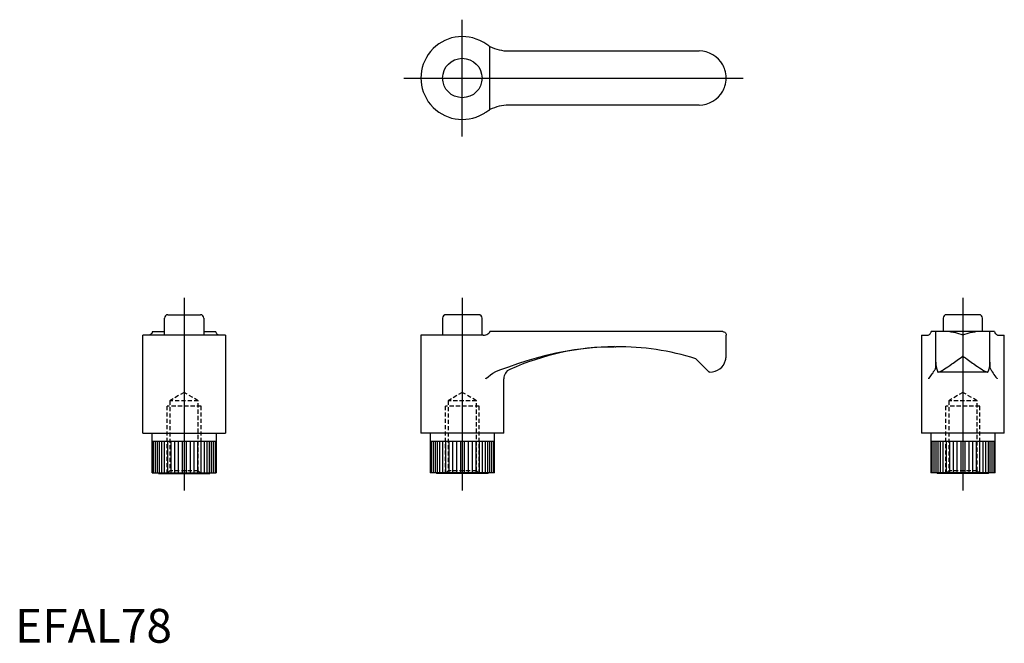
# Model space of a CAD drawing. Extents: x 1 to 292, y 0 to 184.
import ezdxf
from ezdxf.lldxf.tags import DXFTag

# ---------------------------------------------------------------- set-up
doc = ezdxf.new("R2010")
doc.units = 0
doc.header["$LTSCALE"] = 5
doc.header["$MEASUREMENT"] = 0
doc.linetypes.add('HIDDEN', pattern=[0.375, 0.25, -0.125])
for name, color, linetype in [('1', 1, 'CENTER'), ('2', 2, 'HIDDEN'), ('3', 3, 'Continuous')]:
    doc.layers.add(name, color=color, linetype=linetype)
doc.styles.add('Standard1', font='arial.ttf')
tags = doc.linetypes.add('CENTER', pattern=[2, 1.25, -0.25, 0.25, -0.25]).pattern_tags.tags
tags[10:11] = [DXFTag(74, 4), DXFTag(75, 0), DXFTag(340, '0'), DXFTag(46, 1.0), DXFTag(50, 0.0), DXFTag(44, 0.0), DXFTag(45, 0.0)]
tags[8:9] = [DXFTag(74, 4), DXFTag(75, 0), DXFTag(340, '0'), DXFTag(46, 1.0), DXFTag(50, 0.0), DXFTag(44, 0.0), DXFTag(45, 0.0)]
tags[6:7] = [DXFTag(74, 4), DXFTag(75, 0), DXFTag(340, '0'), DXFTag(46, 1.0), DXFTag(50, 0.0), DXFTag(44, 0.0), DXFTag(45, 0.0)]
tags[4:5] = [DXFTag(74, 4), DXFTag(75, 0), DXFTag(340, '0'), DXFTag(46, 1.0), DXFTag(50, 0.0), DXFTag(44, 0.0), DXFTag(45, 0.0)]

msp = doc.modelspace()

# ---------------------------------------------------------------- linework, layer by layer
for p, q in [((145.96, 175), (202.25, 175)), ((202.25, 159), (145.96, 159)), ((45.17, 97), (54.83, 97)), ((137.08, 97), (127.42, 97)), ((285.08, 97), (275.42, 97)), ((44.17, 91), (44.17, 96)), ((55.83, 96), (55.83, 91)), ((126.42, 96), (126.42, 91)), ((138.08, 91), (138.08, 96)), ((274.42, 96), (274.42, 92)), ((286.08, 92), (286.08, 96)), ((62.25, 91), (37.75, 91)), ((37.75, 62), (37.75, 91)), ((40.64, 92), (44.17, 92)), ((55.83, 92), (59.36, 92)), ((62.25, 91), (62.25, 62)), ((138.38, 91), (120, 91)), ((120, 91), (120, 62)), ((209.25, 92), (140.42, 92)), ((210.25, 84.8), (210.25, 91)), ((268, 91), (270, 91)), ((268, 91), (268, 62)), ((289.61, 92), (270.89, 92)), ((272.25, 83), (272.25, 92)), ((288.25, 83), (288.25, 92)), ((290.51, 91), (292.5, 91)), ((292.5, 62), (292.5, 91)), ((177.27, 87.55), (177.63, 87.55)), ((201.25, 84), (205.25, 80)), ((272.25, 81.61), (272.25, 82.99)), ((288.25, 83), (288.25, 81.61)), ((205.45, 80), (205.25, 80)), ((287.67, 80), (272.83, 80)), ((144.5, 62), (144.5, 78.08)), ((37.75, 62), (62.25, 62)), ((40.5, 50.2), (40.5, 62)), ((59.5, 62), (59.5, 50.2)), ((144.5, 62), (120, 62)), ((122.75, 62), (122.75, 50.2)), ((141.75, 50.2), (141.75, 62)), ((292.5, 62), (268, 62)), ((270.75, 62), (270.75, 50.2)), ((289.75, 50.2), (289.75, 62)), ((40.5, 59.6), (59.5, 59.6)), ((122.75, 59.6), (141.75, 59.6)), ((270.75, 59.6), (289.75, 59.6)), ((40.5, 50.2), (59.5, 50.2)), ((42.4, 50), (42.4, 50.2)), ((42.4, 50), (57.6, 50)), ((57.6, 50.2), (57.6, 50)), ((141.75, 50.2), (122.75, 50.2)), ((124.65, 50.2), (124.65, 50)), ((139.85, 50), (124.65, 50)), ((139.85, 50), (139.85, 50.2)), ((289.75, 50.2), (270.75, 50.2)), ((272.65, 50.2), (272.65, 50)), ((287.85, 50), (272.65, 50)), ((287.85, 50), (287.85, 50.2))]:
    msp.add_line(p, q)
for points in [[(139.18, 177.1, 0), (138.89, 177.29, 0), (138.6, 177.48, 0), (138.38, 177.61, 0)], [(140.42, 176.36, 0), (140.23, 176.46, 0), (140.01, 176.58, 0), (139.76, 176.73, 0), (139.49, 176.9, 0), (139.18, 177.1, 0)], [(210.25, 167, 0), (210.25, 167.02, 0), (210.23, 167.62, 0), (210.16, 168.22, 0), (210.04, 168.83, 0), (209.87, 169.44, 0), (209.74, 169.8, 0), (209.6, 170.16, 0), (209.44, 170.52, 0), (209.25, 170.87, 0)], [(209.25, 163.13, 0), (209.43, 163.47, 0), (209.59, 163.83, 0), (209.74, 164.19, 0), (209.87, 164.56, 0), (210.03, 165.15, 0), (210.15, 165.75, 0), (210.22, 166.36, 0), (210.25, 166.98, 0), (210.25, 167, 0)], [(139.18, 156.9, 0), (139.5, 157.11, 0), (139.81, 157.3, 0), (140.09, 157.46, 0), (140.22, 157.54, 0), (140.34, 157.6, 0), (140.42, 157.64, 0)], [(138.38, 156.39, 0), (138.58, 156.51, 0), (138.78, 156.63, 0), (138.98, 156.76, 0), (139.18, 156.9, 0)], [(39.9, 91.04, 0), (39.74, 91, 0)], [(40.64, 92, 0), (40.54, 91.73, 0), (40.42, 91.49, 0), (40.27, 91.3, 0), (40.1, 91.15, 0), (39.9, 91.04, 0)], [(60.1, 91.04, 0), (59.89, 91.16, 0), (59.7, 91.33, 0), (59.54, 91.57, 0), (59.46, 91.71, 0), (59.4, 91.87, 0), (59.36, 92, 0)], [(60.25, 91, 0), (60.24, 91, 0), (60.1, 91.04, 0)], [(138.38, 91, 0), (138.78, 90.98, 0), (139.18, 91.04, 0)], [(139.18, 91.04, 0), (139.5, 91.16, 0), (139.81, 91.33, 0), (140.09, 91.57, 0), (140.34, 91.87, 0), (140.42, 92, 0)], [(209.25, 92, 0), (209.43, 91.98, 0), (209.59, 91.94, 0), (209.87, 91.79, 0), (210.03, 91.62, 0), (210.15, 91.43, 0), (210.22, 91.22, 0), (210.25, 91.01, 0), (210.25, 91, 0)], [(270, 91, 0), (270.01, 91, 0), (270.15, 91.04, 0)], [(270.15, 91.04, 0), (270.36, 91.16, 0), (270.55, 91.33, 0), (270.71, 91.57, 0), (270.79, 91.71, 0), (270.85, 91.87, 0), (270.89, 92, 0)], [(289.61, 92, 0), (289.71, 91.73, 0), (289.83, 91.49, 0), (289.98, 91.3, 0), (290.15, 91.15, 0), (290.35, 91.04, 0)], [(290.35, 91.04, 0), (290.51, 91, 0)], [(272.02, 80.82, 0), (272.12, 81, 0), (272.19, 81.2, 0), (272.24, 81.4, 0), (272.25, 81.61, 0)], [(272.25, 83, 0), (272.28, 82.3, 0), (272.37, 81.61, 0), (272.52, 80.93, 0), (272.73, 80.26, 0), (272.83, 80, 0)], [(287.67, 80, 0), (287.9, 80.66, 0), (288.08, 81.34, 0), (288.19, 82.03, 0), (288.25, 82.72, 0), (288.25, 83, 0)], [(288.25, 81.61, 0), (288.26, 81.4, 0), (288.31, 81.2, 0), (288.38, 81.01, 0), (288.48, 80.82, 0)], [(270.15, 78.08, 0), (270.15, 78.09, 0), (270.58, 78.64, 0), (270.96, 79.18, 0), (271.2, 79.53, 0), (271.42, 79.86, 0), (271.61, 80.18, 0), (271.73, 80.36, 0), (271.83, 80.53, 0), (271.93, 80.68, 0), (272.02, 80.82, 0)], [(288.48, 80.82, 0), (288.62, 80.61, 0), (288.77, 80.36, 0), (288.95, 80.07, 0), (289.16, 79.75, 0), (289.42, 79.36, 0), (289.7, 78.95, 0), (290.01, 78.52, 0), (290.35, 78.09, 0), (290.35, 78.08, 0)]]:
    msp.add_polyline3d(points)
msp.add_circle((132.25, 167), 5.83)
for centre, radius, start, end in [((132.25, 167), 12.25, 60, 300), ((145.96, 187), 12, 242.468, 270), ((202.25, 167), 8, 28.955, 90), ((202.25, 167), 8, 270, 331.045), ((145.96, 147), 12, 90, 117.532), ((45.17, 96), 1, 90, 180), ((54.83, 96), 1, 0, 90), ((127.42, 96), 1, 90, 180), ((137.08, 96), 1, 0, 90), ((275.42, 96), 1, 90, 180), ((285.08, 96), 1, 0, 90), ((178.01, 9.48), 78.08, 90.5383, 113.9744), ((177.98, 9.55), 78, 72.6436, 90.257), ((205.45, 84.8), 4.8, 345.045, 0.0053), ((205.45, 84.8), 4.8, 270, 345.045), ((147.5, 78.08), 3, 113.9801, 180)]:
    msp.add_arc(centre, radius, start, end)
at = {"layer": '1'}
for p, q in [((132.25, 149.75), (132.25, 184.25)), ((115, 167), (215.25, 167)), ((50, 102), (50, 45)), ((132.25, 102), (132.25, 45)), ((280.25, 102), (280.25, 45))]:
    msp.add_line(p, q, dxfattribs=at)
at = {"layer": '2'}
for p, q in [((50, 74), (45.81, 71.58)), ((54.19, 71.58), (50, 74)), ((132.25, 74), (128.06, 71.58)), ((136.44, 71.58), (132.25, 74)), ((280.25, 74), (276.06, 71.58)), ((284.44, 71.58), (280.25, 74)), ((55, 70), (45, 70)), ((45, 50), (45, 70)), ((45.81, 71.58), (45.81, 50.81)), ((54.19, 71.58), (45.81, 71.58)), ((54.19, 50.81), (54.19, 71.58)), ((55, 50), (55, 70)), ((137.25, 70), (127.25, 70)), ((127.25, 50), (127.25, 70)), ((128.06, 71.58), (128.06, 50.81)), ((136.44, 71.58), (128.06, 71.58)), ((136.44, 50.81), (136.44, 71.58)), ((137.25, 50), (137.25, 70)), ((285.25, 70), (275.25, 70)), ((275.25, 50), (275.25, 70)), ((276.06, 71.58), (276.06, 50.81)), ((284.44, 71.58), (276.06, 71.58)), ((284.44, 50.81), (284.44, 71.58)), ((285.25, 50), (285.25, 70)), ((45.81, 50.81), (45, 50)), ((54.19, 50.81), (45.81, 50.81)), ((55, 50), (54.19, 50.81)), ((128.06, 50.81), (127.25, 50)), ((136.44, 50.81), (128.06, 50.81)), ((137.25, 50), (136.44, 50.81)), ((276.06, 50.81), (275.25, 50)), ((284.44, 50.81), (276.06, 50.81)), ((285.25, 50), (284.44, 50.81))]:
    msp.add_line(p, q, dxfattribs=at)
at = {"layer": '3'}
for p, q in [((140.42, 157.64), (140.42, 176.36)), ((40.82, 59.6), (40.82, 50.2)), ((41.41, 59.6), (41.41, 50.2)), ((41.99, 59.6), (41.99, 50.2)), ((42.57, 59.6), (42.57, 50.2)), ((43.29, 59.6), (43.29, 50.2)), ((44.11, 59.6), (44.11, 50.2)), ((45.04, 59.6), (45.04, 50.2)), ((46.05, 59.6), (46.05, 50.2)), ((47.13, 59.6), (47.13, 50.2)), ((48.26, 59.6), (48.26, 50.2)), ((49.42, 59.6), (49.42, 50.2)), ((50.58, 59.6), (50.58, 50.2)), ((51.74, 59.6), (51.74, 50.2)), ((52.87, 59.6), (52.87, 50.2)), ((53.95, 59.6), (53.95, 50.2)), ((54.96, 59.6), (54.96, 50.2)), ((55.89, 59.6), (55.89, 50.2)), ((56.71, 59.6), (56.71, 50.2)), ((57.43, 59.6), (57.43, 50.2)), ((58.01, 59.6), (58.01, 50.2)), ((58.59, 59.6), (58.59, 50.2)), ((59.18, 59.6), (59.18, 50.2)), ((123.07, 59.6), (123.07, 50.2)), ((123.66, 59.6), (123.66, 50.2)), ((124.24, 59.6), (124.24, 50.2)), ((124.82, 59.6), (124.82, 50.2)), ((125.54, 59.6), (125.54, 50.2)), ((126.36, 59.6), (126.36, 50.2)), ((127.29, 59.6), (127.29, 50.2)), ((128.3, 59.6), (128.3, 50.2)), ((129.38, 59.6), (129.38, 50.2)), ((130.51, 59.6), (130.51, 50.2)), ((131.67, 59.6), (131.67, 50.2)), ((132.83, 59.6), (132.83, 50.2)), ((133.99, 59.6), (133.99, 50.2)), ((135.12, 59.6), (135.12, 50.2)), ((136.2, 59.6), (136.2, 50.2)), ((137.21, 59.6), (137.21, 50.2)), ((138.14, 59.6), (138.14, 50.2)), ((138.96, 59.6), (138.96, 50.2)), ((139.68, 59.6), (139.68, 50.2)), ((140.26, 59.6), (140.26, 50.2)), ((140.84, 59.6), (140.84, 50.2)), ((141.43, 59.6), (141.43, 50.2)), ((271.07, 59.6), (271.07, 50.2)), ((271.66, 59.6), (271.66, 50.2)), ((272.24, 59.6), (272.24, 50.2)), ((272.82, 59.6), (272.82, 50.2)), ((273.54, 59.6), (273.54, 50.2)), ((274.36, 59.6), (274.36, 50.2)), ((275.29, 59.6), (275.29, 50.2)), ((276.3, 59.6), (276.3, 50.2)), ((277.38, 59.6), (277.38, 50.2)), ((278.51, 59.6), (278.51, 50.2)), ((279.67, 59.6), (279.67, 50.2)), ((280.83, 59.6), (280.83, 50.2)), ((281.99, 59.6), (281.99, 50.2)), ((283.12, 59.6), (283.12, 50.2)), ((284.2, 59.6), (284.2, 50.2)), ((285.21, 59.6), (285.21, 50.2)), ((286.14, 59.6), (286.14, 50.2)), ((286.96, 59.6), (286.96, 50.2)), ((287.68, 59.6), (287.68, 50.2)), ((288.26, 59.6), (288.26, 50.2)), ((288.84, 59.6), (288.84, 50.2)), ((289.43, 59.6), (289.43, 50.2))]:
    msp.add_line(p, q, dxfattribs=at)
for points in [[(276.38, 92, 0), (276.72, 91.98, 0), (277.08, 91.94, 0), (277.44, 91.87, 0), (277.81, 91.79, 0), (278.4, 91.62, 0), (279, 91.43, 0), (279.61, 91.22, 0), (280.23, 91.01, 0), (280.25, 91, 0)], [(280.25, 91, 0), (280.27, 91.01, 0), (280.87, 91.22, 0), (281.47, 91.42, 0), (282.08, 91.62, 0), (282.69, 91.79, 0), (283.05, 91.87, 0), (283.41, 91.94, 0), (283.77, 91.98, 0), (284.12, 92, 0)], [(145.96, 81.61, 0), (148.69, 82.56, 0), (151.44, 83.45, 0), (154.21, 84.28, 0), (157.02, 85.02, 0), (159.85, 85.68, 0), (162.7, 86.24, 0), (165.37, 86.67, 0), (168.05, 87.02, 0), (170.74, 87.29, 0), (173.45, 87.46, 0), (175.54, 87.53, 0), (177.05, 87.55, 0)], [(272.83, 80, 0), (272.97, 80.02, 0), (273.13, 80.07, 0), (273.3, 80.13, 0), (273.49, 80.2, 0), (273.78, 80.35, 0), (274.1, 80.52, 0), (274.45, 80.72, 0), (274.82, 80.95, 0), (275.32, 81.28, 0), (275.85, 81.63, 0), (276.41, 82.02, 0), (276.99, 82.43, 0), (277.38, 82.71, 0), (277.77, 82.99, 0), (278.17, 83.28, 0), (278.57, 83.57, 0), (278.98, 83.87, 0), (279.4, 84.17, 0), (279.81, 84.48, 0), (280.23, 84.79, 0), (280.25, 84.8, 0)], [(280.25, 84.8, 0), (280.27, 84.79, 0), (280.67, 84.49, 0), (281.07, 84.2, 0), (281.48, 83.9, 0), (281.88, 83.6, 0), (282.29, 83.31, 0), (282.7, 83.01, 0), (283.11, 82.72, 0), (283.51, 82.43, 0), (284.07, 82.03, 0), (284.62, 81.65, 0), (285.16, 81.29, 0), (285.68, 80.95, 0), (286.04, 80.73, 0), (286.38, 80.53, 0), (286.71, 80.35, 0), (287.01, 80.2, 0), (287.19, 80.13, 0), (287.36, 80.07, 0), (287.52, 80.03, 0), (287.67, 80, 0)], [(143.61, 80.82, 0), (144.78, 81.2, 0), (145.96, 81.61, 0)], [(139.18, 78.08, 0), (139.19, 78.09, 0), (139.85, 78.64, 0), (140.55, 79.18, 0), (141.31, 79.7, 0), (142.11, 80.18, 0), (142.83, 80.53, 0), (143.61, 80.82, 0)]]:
    msp.add_polyline3d(points, dxfattribs=at)

# ---------------------------------------------------------------- texts
at = {"color": 3, "style": 'Standard1'}
msp.add_text('EFAL78', height=10, dxfattribs=at).set_placement((0, 0))

doc.saveas('drawing.dxf')
